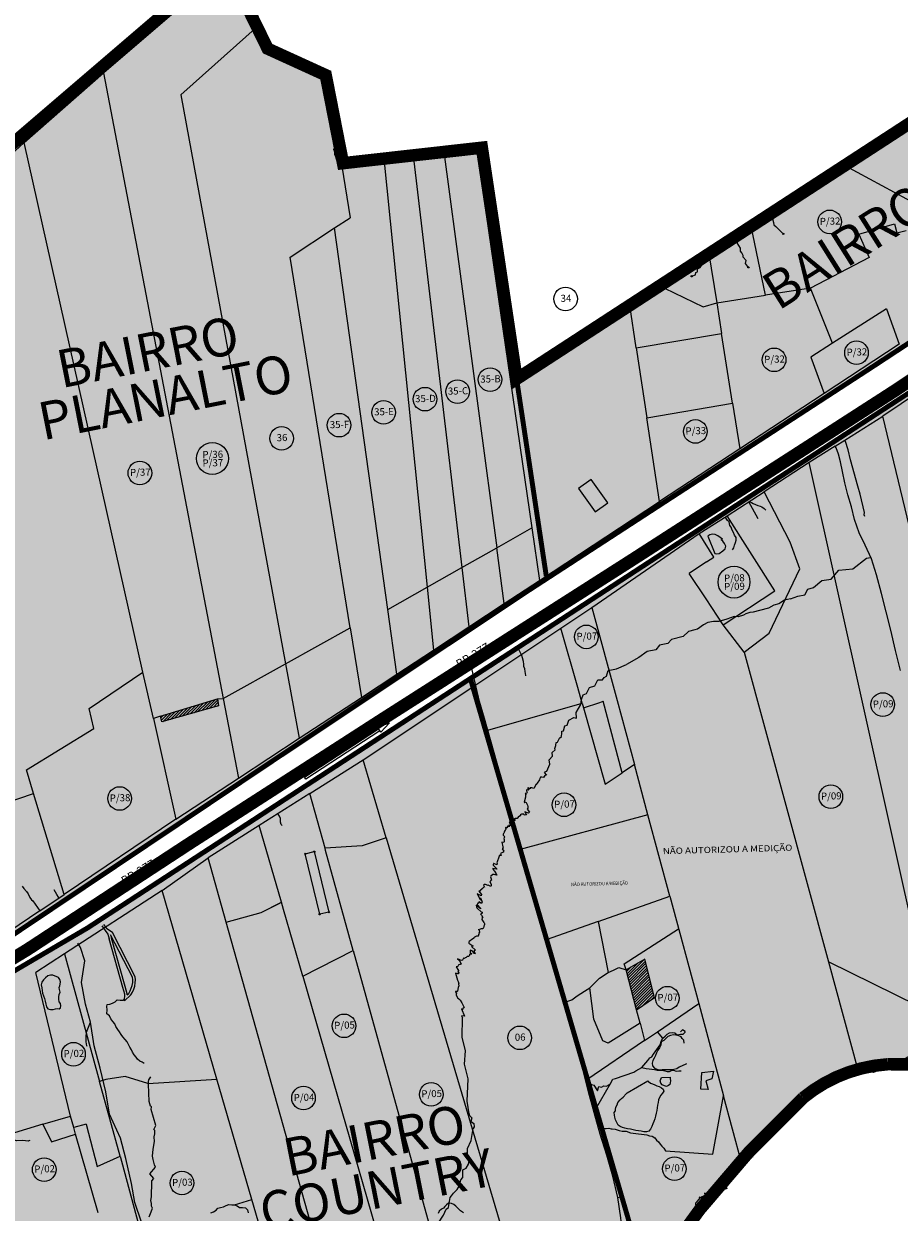
# Model space of a CAD drawing. Units: millimetres. Extents: x 2030 to 15711, y 1387 to 10000.
# Drawn here: x 12282 to 13692, y 7124 to 9038 of the extents above; entities that cross this region are included whole.
import ezdxf
from ezdxf.enums import TextEntityAlignment as Align
from ezdxf.lldxf.tags import DXFTag

# ---------------------------------------------------------------- set-up
doc = ezdxf.new("R2010")
doc.units = ezdxf.units.MM
for name, pattern in [('CENTER', [50.8, 31.75, -6.35, 6.35, -6.35]), ('CONTINUO', [0]), ('CONTÍNUO', [0])]:
    doc.linetypes.add(name, pattern=pattern)
for name, color, linetype in [('00 - DEMARCAÇÃO DE QUADRAS', 3, 'Continuous'), ('00 - HIDROGRAFIA', 172, 'Continuous'), ('00 - INDICADOR LOTEAMENTOS', 10, 'Continuous'), ('00 - NOMES LOTEAMENTOS', 2, 'Continuous'), ('00 - PERÍMETROS BAIRROS E CIDADE', 30, 'Continuous'), ('00 - TEXTO RUAS', 7, 'Continuous'), ('001 - PERIMETRO CORRETO', 30, 'Continuous'), ('_P-AVIARIO', 7, 'CONTINUO'), ('_P-NASCENTES', 7, 'CONTINUO'), ('CORES BAIRROS', 7, 'Continuous'), ('LARANJA NOME', 30, 'Continuous'), ('P-ACUDE', 7, 'CONTINUO'), ('P-AVIARIO', 7, 'CONTINUO'), ('P-DIVISAS', 7, 'CONTINUO'), ('P-ESTRADA_DE_TERRA', 34, 'CONTINUO'), ('P-NOMES_LOTES', 7, 'CONTINUO'), ('P-RUA_PARALELEPIPEDO', 7, 'CONTINUO'), ('P-SALAO_DE_JOGOS', 7, 'CONTINUO'), ('P-SEDE', 7, 'CONTINUO')]:
    doc.layers.add(name, color=color, linetype=linetype)
doc.layers.add('00 - TEXTO QUADRAS', color=4, linetype='CONTÍNUO', lineweight=18)
doc.layers.add('br', color=2, linetype='Continuous', lineweight=80)
doc.styles.add('SIMPLEX', font='simplex', dxfattribs={"height": 0.2})
doc.styles.get("Standard").update_dxf_attribs({"font": 'arial.ttf'})
tags = doc.linetypes.add('Tracejado', pattern=[25, 15, -10]).pattern_tags.tags
tags[6:7] = [DXFTag(74, 4), DXFTag(75, 0), DXFTag(340, '0'), DXFTag(46, 1.0), DXFTag(50, 0.0), DXFTag(44, 0.0), DXFTag(45, 0.0)]
tags[4:5] = [DXFTag(74, 4), DXFTag(75, 0), DXFTag(340, '0'), DXFTag(46, 1.0), DXFTag(50, 0.0), DXFTag(44, 0.0), DXFTag(45, 0.0)]
pattern_1 = [(45, (-13230.33, -11499.6165), (-2.24506403, 2.24506403), [])]

# ---------------------------------------------------------------- blocks, each defined once
blk = doc.blocks.new('SIMB_BOLINHA')
at = {"color": 0}
blk.add_circle((0, 0), 3, dxfattribs=at)
blk.add_point((0, 0), dxfattribs=at)
for tag in ['PONTO', 'DESC', 'COTA']:
    blk.add_attdef(tag, (0, 0), '', height=1)

msp = doc.modelspace()

# ---------------------------------------------------------------- hatches: boundary and pattern name
at = {"layer": '_P-AVIARIO'}
h = msp.add_hatch(dxfattribs=at)
h.set_pattern_fill('ANSI31', color=124)
h.set_pattern_definition(pattern_1)
h.paths.add_polyline_path([(12595.6, 7940.2), (12593.8, 7951.3), (12502.1, 7923.2), (12504.3, 7914)])
h = msp.add_hatch(dxfattribs=at)
h.set_pattern_fill('ANSI31', color=124)
h.set_pattern_definition(pattern_1)
h.paths.add_polyline_path([(13282.6, 7531.8), (13252.1, 7514.9), (13269, 7450.2), (13297.9, 7470.2)])
at = {"layer": 'CORES BAIRROS', "transparency": 33554534}
h = msp.add_hatch(color=220, dxfattribs=at)
h.dxf.hatch_style = 1
h.paths.add_polyline_path([(13927.9, 8668.9), (14732.6, 9188.6), (15120.5, 9454), (14954.4, 9691.5), (13861.4, 8978.2), (13774.8, 9024.3), (13723.7, 8920.4), (13751.1, 8905.6), (13075.8, 8466.4), (13124.3, 8144.7), (13648.8, 8485.7)])
h = msp.add_hatch(color=172, dxfattribs=at)
h.dxf.hatch_style = 1
h.paths.add_polyline_path([(14447.4, 8073.4, 0.119983), (14558.3, 8005.6), (15369.9, 7867.2, -0.266056), (15403.8, 8241.8, -0.066509), (15470.1, 8370.5), (15290.8, 8541.1), (14981.5, 8795.2), (15060.4, 8940.9), (15422.2, 9176.9), (15214.1, 9403.9), (14303.5, 8824.1), (13772.4, 8486.1), (13001.3, 7983.9), (13286, 7010, -0.063016), (13537.3, 7308.6, -0.156494), (13673, 7362.7), (13979.1, 7361.8), (14356.3, 7679.3), (14444.4, 7685.9)])
h = msp.add_hatch(color=8, dxfattribs=at)
h.dxf.hatch_style = 1
h.paths.add_polyline_path([(13075.8, 8466.4), (13075.8, 8466.4), (13019.9, 8838.8), (12796.2, 8813.8), (12768.4, 8955.6), (12674.8, 8998.3), (12633, 9083.7), (12586.5, 9121.8), (12045.2, 8657.9), (11842.1, 8600.8), (12143.3, 7489.8), (12684.6, 7852.5), (13091, 8123.1), (13124.3, 8144.7)])
h = msp.add_hatch(color=224, dxfattribs=at)
h.dxf.hatch_style = 1
h.paths.add_polyline_path([(13001.3, 7983.9), (12693, 7783.1), (12384.6, 7582.2), (12124.1, 7427.4), (12210.1, 7107.7), (12134.5, 7058.6), (12261.6, 6586), (12389.7, 6107.3), (12441.2, 5921.2), (12646.9, 6011.3), (12689, 6040.9), (12718.8, 6073.1), (12801.4, 6203.3), (12873.3, 6286.5), (12959.5, 6377.3), (12961.3, 6379.1), (13034.2, 6452), (13177.7, 6591.1, -0.025267), (13234.4, 6924.3, -0.016096), (13286, 7010)])

# ---------------------------------------------------------------- linework, layer by layer
at = {"layer": '00 - DEMARCAÇÃO DE QUADRAS', "lineweight": 5}
for points in [[(12585.8, 9113.4), (12410.3, 8959.1)], [(12659.6, 9035.2), (12535.1, 8923.8), (12703.5, 8007.4)], [(12659.6, 9035.2), (12659.6, 9035.2)], [(12282.7, 8847), (12410.3, 8959.1)], [(12410.3, 8959.1), (12603, 7951.8)], [(12794.3, 8808.8), (12779.6, 8898.3)], [(12051.2, 8634.1), (12282.7, 8847)], [(12473.9, 7994.3), (12282.7, 8847)], [(12909, 8826.4), (12987.5, 8162.6)], [(12958.7, 8831.9), (13043.7, 8194.5)], [(13011.1, 8837.8), (13100.3, 8226.6)], [(12794.3, 8808.8), (12807.9, 8726)], [(12861.9, 8821.2), (12931.6, 8130.9)], [(13604.5, 8810.3), (13743.6, 8735.2)], [(12710.9, 8662.7), (12782.6, 8709.5)], [(12782.6, 8709.5), (12807.9, 8726)], [(12868.2, 8094.9), (12782.6, 8709.5)], [(13476.5, 8601.1), (13453.8, 8712.3)], [(13627.2, 8699.7), (13684.6, 8716.1)], [(13684.6, 8716.1), (13688.1, 8701.7)], [(13627.2, 8699.7), (13643.9, 8662.2)], [(13688.1, 8701.7), (13703.4, 8705.4)], [(12807.7, 8065.4), (12710.9, 8662.7)], [(13643.9, 8662.2), (13549, 8612.4)], [(13311.8, 8620), (13314, 8612.7), (13376.2, 8582.6), (13398.1, 8589.1)], [(13398.1, 8589.1), (13476.5, 8601.1)], [(13549, 8612.4), (13476.5, 8601.1)], [(13584.8, 8523.9), (13549, 8612.4)], [(13268.5, 8516.3), (13258, 8585)], [(13398.1, 8589.1), (13405.9, 8539.7)], [(13671.4, 8579.4), (13584.8, 8523.9)], [(13671.4, 8579.4), (13692.1, 8522.3)], [(13423.6, 8427.5), (13405.9, 8539.7)], [(13584.8, 8523.9), (13550, 8501.6)], [(13692.1, 8522.3), (13571.4, 8443)], [(13268.5, 8516.3), (13285.5, 8404)], [(13550, 8501.6), (13571.4, 8443)], [(13752.9, 8464.8), (13665.9, 8406.2)], [(13571.4, 8443), (13435.2, 8353.7)], [(13423.6, 8427.5), (13435.2, 8353.7)], [(13306.1, 8268.9), (13285.5, 8404)], [(13604.5, 8367.8), (13665.9, 8406.2)], [(13708.5, 8228.4), (13665.9, 8406.2)], [(13589.2, 8358.2), (13604.5, 8367.8)], [(13435.2, 8353.7), (13306.1, 8268.9)], [(13589.2, 8358.2), (13547.1, 8331.8)], [(13547.1, 8331.8), (13474.5, 8284.7)], [(13724.2, 7535.7), (13547.1, 8331.8)], [(13112.6, 8141.9), (13306.1, 8268.9)], [(13414.9, 8246), (13474.5, 8284.7)], [(13516.3, 8203.4), (13474.5, 8284.7)], [(13369.8, 8217.7), (13414.9, 8246)], [(13408.6, 8070.2), (13491.7, 8125.2), (13414.9, 8246)], [(13100.3, 8226.6), (13112.6, 8141.9)], [(13197.2, 8098.4), (13369.8, 8217.7)], [(13393.4, 8179.2), (13369.8, 8217.7)], [(13055.7, 8104.5), (13043.7, 8194.5)], [(13531.8, 8160.5), (13516.3, 8203.4)], [(13381.7, 8171.6), (13393.4, 8179.2)], [(12987.5, 8162.6), (12998.7, 8067.1)], [(13381.7, 8171.6), (13353.7, 8153.3)], [(13381.3, 8112.2), (13353.7, 8153.3)], [(13482.5, 8056.8), (13531.8, 8160.5)], [(13055.7, 8104.5), (13112.6, 8141.9)], [(12931.6, 8130.9), (12941.8, 8029.7)], [(12998.7, 8067.1), (13055.7, 8104.5)], [(13146.9, 8065.2), (13197.2, 8098.4)], [(13197.2, 8098.4), (13237.7, 7948.7)], [(13408.6, 8070.2), (13381.3, 8112.2)], [(12882.7, 7990.9), (12868.2, 8094.9)], [(12807.7, 8065.4), (12825.9, 7953.6)], [(12941.8, 8029.7), (12998.7, 8067.1)], [(13005.1, 7970.5), (13146.9, 8065.2)], [(13174.3, 7969.5), (13146.9, 8065.2)], [(13442.5, 8026.5), (13408.6, 8070.2)], [(13442.5, 8026.5), (13482.5, 8056.8)], [(12882.7, 7990.9), (12941.8, 8029.7)], [(13442.5, 8026.5), (13578, 7527.5)], [(12703.5, 8007.4), (12725.5, 7887.7)], [(12394.7, 7903.4), (12387.5, 7935.5), (12473.9, 7994.3)], [(12490.7, 7919.6), (12473.9, 7994.3)], [(12825.9, 7953.6), (12882.7, 7990.9)], [(12828.5, 7852.9), (13005.1, 7970.5)], [(13025.8, 7899.5), (13005.1, 7970.5)], [(13181.3, 7944.2), (13174.3, 7969.5)], [(12603, 7951.8), (12627.6, 7823.5)], [(12725.5, 7887.7), (12825.9, 7953.6)], [(13025.8, 7899.5), (13181.3, 7944.2)], [(13237.7, 7948.7), (13265.5, 7845.4)], [(13183.5, 7936.5), (13218.4, 7814)], [(12490.7, 7919.6), (12527.1, 7757.5)], [(12286.2, 7836.9), (12394.7, 7903.4)], [(12627.6, 7823.5), (12725.5, 7887.7)], [(13081.3, 7708.5), (13025.8, 7899.5)], [(12865.7, 7727.3), (12828.5, 7852.9)], [(12297.8, 7798.7), (12286.2, 7836.9)], [(13218.4, 7814), (13245.9, 7832.3)], [(13265.5, 7845.4), (13245.9, 7832.3)], [(13287.4, 7764.2), (13265.5, 7845.4)], [(12527.1, 7757.5), (12627.6, 7823.5)], [(12347.1, 7636.3), (12297.8, 7798.7)], [(12742.8, 7798.6), (12661.4, 7747)], [(12767.2, 7710.6), (12742.8, 7798.6)], [(12527.1, 7757.5), (12347.1, 7636.3)], [(13287.4, 7764.2), (13081.3, 7708.5)], [(13322.5, 7633.6), (13287.4, 7764.2)], [(12661.4, 7747), (12578.9, 7695.3)], [(12697.1, 7623.5), (12661.4, 7747)], [(12865.7, 7727.3), (13160.2, 6732.1)], [(12504.7, 7642.4), (12578.9, 7695.3)], [(12608.1, 7591.3), (12578.9, 7695.3)], [(12812.4, 7546.1), (12768.1, 7707.2)], [(13081.3, 7708.5), (13123.6, 7563)], [(12504.7, 7642.4), (12347.5, 7540.8)], [(12593.1, 7338.8), (12504.7, 7642.4)], [(12307.7, 7609.7), (12347.1, 7636.3)], [(13207.1, 7592.6), (13322.5, 7633.6)], [(13322.5, 7633.6), (13369.1, 7460.4)], [(12307.7, 7609.7), (12154.3, 7506.4)], [(12731.4, 7504.8), (12700.4, 7612.1)], [(12778.1, 6985.7), (12608.1, 7591.3)], [(13207.1, 7592.6), (13123.6, 7563)], [(13153.1, 7461.6), (13123.6, 7563)], [(12347.5, 7540.8), (12301.5, 7510.3)], [(12347.5, 7540.8), (12403.9, 7335.1)], [(12812.4, 7546.1), (13070, 6618.8)], [(12357.1, 7279.1), (12301.5, 7510.3)], [(12731.4, 7504.8), (12870.1, 7025.2)], [(13153.1, 7461.6), (13189.2, 7337.5)], [(13369.1, 7460.4), (13409.1, 7311.9)], [(12437, 7214.5), (12403.9, 7335.1)], [(12649.5, 7145.1), (12593.1, 7338.8)], [(13189.2, 7337.5), (13191.1, 7331)], [(13191.1, 7331), (13203, 7289.8)], [(13437.9, 7204.7), (13409.1, 7311.9)], [(12312.8, 7266), (12357.1, 7279.1)], [(12362.5, 7260.9), (12357.1, 7279.1)], [(13203, 7289.8), (13211.5, 7260.7)], [(12312.8, 7266), (12240.3, 7244.5)], [(12365.4, 7250.2), (12362.5, 7260.9)], [(13211.5, 7260.7), (13243.9, 7149.3)], [(13496.5, 7272.7), (13499.2, 7272.2)], [(12401.7, 7123.2), (12365.4, 7250.2)], [(12437, 7214.5), (12465.9, 7108.8)], [(12689.7, 7007), (12649.5, 7145.1)], [(13243.9, 7149.3), (13287.1, 7000.9)]]:
    msp.add_lwpolyline(points, dxfattribs=at)
at = {"layer": '00 - HIDROGRAFIA', "linetype": 'CONTINUO'}
for points in [[(13485.9, 8733.2), (13486.2, 8731.9), (13487.2, 8728.2), (13488.3, 8722.2), (13489.8, 8718.5), (13490.4, 8714.8), (13493.2, 8711.6), (13505.4, 8700.1)], [(13449.2, 8646.1), (13444.5, 8652.5), (13445.4, 8656.9), (13440.9, 8662.7), (13440.9, 8665.4), (13438.6, 8669.2), (13436.3, 8672.3), (13436.2, 8677.2), (13431.1, 8685.8), (13433.1, 8691.8), (13431, 8697.4)], [(13357.8, 8631.7), (13363.8, 8633.8), (13364.4, 8637.6), (13367.4, 8639.1), (13367.2, 8643.6), (13371.7, 8646), (13377.4, 8654.3), (13379.5, 8658.1), (13378.7, 8661.9), (13382.4, 8664.2), (13383.8, 8668.7), (13385.1, 8671.1)], [(13385.4, 8671.5), (13387.3, 8674.8)], [(13517.2, 8112.1), (13528.7, 8116.8), (13539.9, 8118.5), (13545, 8127.8), (13554.3, 8130.5), (13567.3, 8142), (13582.3, 8144), (13595.1, 8158.6), (13617.2, 8160.4), (13639.4, 8177.7), (13645.7, 8178.8)], [(13517.2, 8112.1), (13507.3, 8109.9), (13498.2, 8104.2), (13490.2, 8101.8), (13481.4, 8097.4), (13466.8, 8093.7), (13457.1, 8090.6), (13451.4, 8090.2), (13444.9, 8088.3), (13441.1, 8085.8), (13432.5, 8083.3), (13426.1, 8083.8), (13414.7, 8079.3), (13401.7, 8075.9), (13392.7, 8075.9), (13384.1, 8074.3), (13376.7, 8070.5)], [(13376.7, 8070.5), (13367, 8063.2), (13362.8, 8062.4), (13352.6, 8059.4), (13344.3, 8051.7), (13325.4, 8046.7), (13319.2, 8040.5), (13306, 8037.5), (13300.2, 8030.1), (13286, 8027.3), (13272.8, 8017.8), (13252.6, 8006.7)], [(13148.5, 7895.9), (13148.7, 7899.1), (13151.6, 7899.9), (13153.4, 7907.7), (13157.2, 7908.8), (13160, 7916.8), (13168, 7921.1), (13172.4, 7920.3), (13171.8, 7929.4), (13179.5, 7941.9), (13180.1, 7950.3), (13183.2, 7957.4), (13188.6, 7960), (13193, 7969.5), (13201.6, 7971.9), (13206.9, 7981.7), (13214.1, 7981.7), (13217.1, 7985.7), (13220.6, 7987.7), (13223.2, 7996.7), (13236.7, 7999.6), (13252.6, 8006.7)], [(13124.3, 7834.7), (13129.1, 7846.2), (13128.2, 7853.1), (13133.7, 7858.8), (13133, 7864.8), (13137.9, 7869.2), (13137.3, 7871.1), (13139.1, 7875.8), (13139.6, 7881), (13141.5, 7881.6), (13144.8, 7887.7), (13148.1, 7890.7), (13148.5, 7895.9)], [(13124.3, 7834.7), (13124, 7834.4), (13122.2, 7833.4), (13120.4, 7832.6), (13123.8, 7828.1), (13121.4, 7827.6), (13119.4, 7824.5), (13116.7, 7825.1), (13114.4, 7824.9), (13113.2, 7823.1), (13112.8, 7820.8), (13108.9, 7815.3)], [(13108.9, 7815.3), (13107.3, 7813), (13107.1, 7814), (13103.3, 7807), (13102.1, 7807.4), (13100.1, 7807.8), (13097.9, 7807.9), (13097.9, 7806.2), (13094.4, 7808), (13093.6, 7807.6), (13095.4, 7804.1), (13091.7, 7804.6), (13091.6, 7803.1), (13092.7, 7800.9), (13091.6, 7798.7), (13089.7, 7798.7), (13090.6, 7797.3), (13090.1, 7795.3), (13090, 7794.4), (13090.1, 7792.6), (13088, 7784.7), (13088.9, 7783.9), (13089, 7784.1), (13090.4, 7784.6), (13091.3, 7784.1), (13092.3, 7782.2), (13093.4, 7779.9), (13093.7, 7777.9), (13094.1, 7775.3), (13093, 7773.8)], [(13093, 7773.8), (13096.7, 7768.6), (13095.1, 7767), (13088.8, 7769.1), (13091.7, 7764.2), (13090.1, 7764.2), (13088.2, 7763.9), (13087.2, 7765.4), (13085.7, 7765.3), (13083.5, 7765.6), (13081.5, 7764.6), (13082.4, 7763.3), (13081, 7762.3), (13080.3, 7762), (13078.5, 7760.7), (13076.5, 7758.7), (13073.3, 7758.6), (13072, 7757.9), (13073.6, 7755.4), (13072.2, 7755.3), (13070.7, 7755.4), (13069.9, 7754.4), (13068.6, 7753.3), (13067.6, 7752), (13064.1, 7752.6), (13066.1, 7748.8), (13066.4, 7746.9), (13066.4, 7746.6), (13063.4, 7747.6), (13064, 7745.2), (13061.1, 7746.2), (13060.7, 7744.8), (13060.5, 7743.3), (13057.9, 7744.2), (13057.7, 7743), (13058.8, 7741.1), (13057.2, 7739.9), (13056, 7737.5), (13056.1, 7736.8), (13055.4, 7735.1), (13054.5, 7734.1), (13054.1, 7732.9), (13054.2, 7731.4), (13054.7, 7731.2), (13056.7, 7729.1), (13056, 7728.1), (13055.6, 7728), (13055.1, 7726), (13056, 7725), (13055.8, 7723.6), (13055.9, 7720.9), (13055.2, 7719.9), (13051.8, 7720.4), (13053.8, 7712.9), (13053.9, 7712.6), (13053.4, 7711.1), (13053.8, 7709.7), (13052.4, 7709.7), (13052.3, 7709.6), (13055.2, 7705.7), (13054, 7704.5), (13050.1, 7701.9), (13051.2, 7699.1), (13048.8, 7699.1), (13047.7, 7698.7), (13047.6, 7697.6), (13044.2, 7687), (13044.3, 7685.9), (13044.2, 7683.7), (13039.4, 7686.2), (13038.5, 7685.8), (13038.9, 7684.9), (13038.3, 7684.8), (13038.1, 7683.6), (13043.4, 7677.9), (13043.8, 7677.1), (13037.2, 7678), (13038.8, 7677.1), (13038.8, 7676.1), (13039.3, 7674.7), (13039.7, 7674.2), (13042, 7671.4), (13042.1, 7671.2), (13041.9, 7670.7), (13043.2, 7668.1), (13044.1, 7667.2), (13041.7, 7668), (13040.9, 7668.3), (13040.8, 7667.8), (13039, 7668.1), (13037.5, 7668.1), (13034.3, 7665.7), (13033.7, 7664.5), (13034.4, 7663), (13035.3, 7659), (13034.2, 7658.5), (13033.6, 7657.9), (13033.5, 7657.8), (13032.7, 7656.7), (13034.6, 7652.9), (13035, 7650.4), (13034.3, 7649.2), (13032.1, 7650), (13031.3, 7650.5), (13030.2, 7650.9), (13029.4, 7651.6), (13029.5, 7650.7), (13027.3, 7651.8), (13025.7, 7652.1), (13023.5, 7652.1), (13022.7, 7651.2), (13024.1, 7648.1), (13023.5, 7648.5), (13021.2, 7646.1), (13020.8, 7645.6), (13019.5, 7644.5), (13019.3, 7643.7), (13018.3, 7643.4), (13017.2, 7643.1), (13016.9, 7641.3), (13014.8, 7641.5), (13019, 7636.3), (13018.8, 7634.2), (13012.1, 7637.3), (13015.5, 7631.1), (13015.9, 7629.9), (13016.4, 7628.6), (13017.1, 7628.1), (13018.3, 7627.6), (13017.6, 7629), (13018.2, 7630), (13017.8, 7630.6), (13017.8, 7630.7), (13018.3, 7629.6), (13020.1, 7623.6), (13020, 7623.2), (13019.5, 7621.6), (13015.1, 7624.1), (13014.9, 7622.3), (13013.1, 7621.9), (13012.4, 7620.2), (13017.5, 7613.9), (13017.4, 7613.4), (13017.4, 7612.8), (13012.1, 7618.1), (13010.9, 7618.8), (13011.4, 7616.5), (13012, 7614.8), (13012.7, 7613.8), (13018.6, 7608.2), (13020.5, 7607.6), (13020.3, 7605.9), (13019.8, 7605.7), (13017.7, 7604.4), (13019, 7602.9), (13021.5, 7599.3), (13021.4, 7599.1), (13019.9, 7598.8), (13020.2, 7598.3), (13020, 7595.7), (13022.8, 7591.1), (13023.3, 7590.6), (13023.9, 7589.4), (13024.1, 7587.5)], [(13014.4, 7569.5), (13015.1, 7571.4), (13014.8, 7572.2), (13015.9, 7572.8), (13015.7, 7574), (13016.4, 7575.3), (13016.2, 7577.9), (13014.5, 7580)], [(13014.5, 7580), (13018, 7580.6), (13018.6, 7581.1), (13019.3, 7581.3), (13020, 7581.3), (13021.6, 7581.6), (13022, 7582.6), (13023.2, 7582.7), (13023.5, 7584.4), (13024.1, 7587.5)], [(13005.1, 7564.7), (12999.6, 7560.3), (12999, 7559.3), (12999, 7557.9), (13005.2, 7553.3), (13006, 7553.2), (13003.1, 7552.6), (13009.6, 7546.6), (13007, 7544.9), (13009.1, 7541.2), (13009.7, 7540.5), (13008.1, 7541.1), (13004.2, 7545.3), (13001, 7546.3), (13000.8, 7545.4), (13001, 7542.1), (13002.9, 7541.3), (13002.7, 7539.7), (12999.7, 7540.1), (13000.2, 7537.8), (12998.5, 7536.5), (12996, 7536.2), (12994.6, 7534.7), (12992.9, 7533.9), (12992.1, 7533), (12990.3, 7533.8), (12988.8, 7530.6), (12986.8, 7529.9), (12984.3, 7531), (12983.4, 7531.7), (12980.6, 7532.3), (12983.4, 7530.1), (12986.6, 7524.4), (12986.3, 7524), (12985.7, 7524.3), (12985.5, 7523.2), (12984.6, 7523.4), (12982.9, 7522.8), (12981.8, 7522.2), (12981.4, 7520.2), (12978.2, 7519.5), (12982.1, 7513.9), (12982.1, 7513.3), (12981.4, 7511.5), (12982.5, 7510.3), (12982.4, 7508.6), (12981.4, 7508.3), (12977.6, 7509.5), (12980.7, 7497.9), (12981, 7497), (12981.5, 7496.1), (12983, 7493), (12982, 7492.1), (12982.5, 7488.5), (12982.1, 7487.9), (12981.7, 7486.5), (12980.7, 7480.5), (12980.2, 7480), (12977.3, 7479.7), (12977.6, 7479.2), (12978.7, 7477.7), (12979.6, 7477.4), (12978.4, 7476.3), (12978.5, 7474.1), (12980.5, 7470.5), (12980.7, 7469.5), (12982.5, 7468), (12984.9, 7465.9), (12987.8, 7461.8), (12991.1, 7454.2), (12990.8, 7453.7), (12989.4, 7452.4), (12989, 7451.6), (12988.5, 7450.7), (12987, 7452), (12991.7, 7440.1)], [(13005.1, 7564.7), (13005.6, 7565), (13005.7, 7565.3), (13006.1, 7565.4), (13006.4, 7565.7), (13006.8, 7565.8), (13007, 7566.2), (13007.5, 7566.3), (13007.7, 7566.7), (13008.1, 7566.8), (13008.2, 7567.4), (13008.2, 7567.5), (13008.3, 7567.7), (13008.7, 7567.9), (13009.3, 7568.1)], [(13014.4, 7569.5), (13014.1, 7569.1), (13011.1, 7569), (13009.3, 7568.1)], [(12991.7, 7440.1), (12987.3, 7440.8), (12987.9, 7438.6), (12988.5, 7437.4)], [(12999.3, 7282.7), (12996.2, 7303.2), (12997.6, 7339.1), (12991.7, 7362.9), (12993.4, 7384.1), (12988, 7406.2), (12988.5, 7437.4)], [(13761.5, 7383.9), (13750.2, 7379.3), (13746, 7379.6), (13735.4, 7379.3), (13725.3, 7374), (13705.8, 7373.9), (13698.3, 7369.4), (13684.7, 7369.9), (13677.2, 7364.2), (13662.8, 7365.1), (13647.6, 7359.2), (13625.2, 7353.5)], [(13496.5, 7272.7), (13497.6, 7275.7), (13500.5, 7275.8), (13504.3, 7282.8), (13508.2, 7282.9), (13513, 7289.9), (13521.8, 7292.1), (13525.8, 7290.3), (13527.6, 7299.2), (13538.1, 7309.4), (13540.9, 7317.3), (13545.7, 7323.4), (13551.5, 7324.5), (13558.2, 7332.6), (13567.1, 7332.8), (13574.8, 7340.9), (13581.7, 7339.1), (13585.6, 7342.2), (13589.5, 7343.3), (13594.3, 7351.3), (13608.1, 7350.7), (13625.2, 7353.5)], [(12999.3, 7282.7), (12999.5, 7281.8), (13000.1, 7281), (13000.4, 7279.7), (13003.8, 7276.5), (13002.3, 7270.5), (13002.4, 7270.5), (13007, 7267.4), (13007.3, 7262.1), (13005.7, 7259.4)], [(12996.5, 7227), (13002.6, 7240.1), (13005.7, 7259.4)], [(13457.6, 7219.6), (13465.3, 7229.4), (13466.1, 7236.4), (13472.9, 7240.5), (13473.7, 7246.4), (13479.5, 7249.6), (13479.5, 7251.5), (13482.3, 7255.6), (13484.2, 7260.5), (13486.1, 7260.6), (13490.9, 7265.7), (13494.8, 7267.7), (13496.5, 7272.7)], [(12986, 7176.7), (12989.1, 7180.2), (12989.2, 7192.5), (12994.7, 7195.2), (12998.1, 7201.8), (13000, 7210.5), (12997.8, 7215.4), (12996.6, 7217), (12996.5, 7227)], [(13457.6, 7219.6), (13457.3, 7219.3), (13455.4, 7218.8), (13453.4, 7218.5), (13455.6, 7213.3), (13453.1, 7213.4), (13450.3, 7210.9), (13447.9, 7212.1), (13445.7, 7212.5), (13444, 7211.2), (13443.1, 7209.1), (13437.9, 7204.7)], [(13437.9, 7204.7), (13435.7, 7202.9), (13435.8, 7203.9), (13430.4, 7198.1), (13429.3, 7198.8), (13427.4, 7199.7), (13425.4, 7200.3), (13424.9, 7198.7), (13422, 7201.3), (13421.1, 7201.1), (13422, 7197.2), (13418.5, 7198.7), (13418.1, 7197.2), (13418.6, 7194.8), (13417, 7193), (13415.1, 7193.5), (13415.7, 7191.9), (13414.7, 7190.1), (13414.3, 7189.2), (13413.9, 7187.4), (13409.9, 7180.4), (13410.6, 7179.4), (13410.8, 7179.6), (13412.2, 7179.7), (13413, 7179), (13413.4, 7176.8), (13413.9, 7174.3), (13413.7, 7172.4), (13413.4, 7169.8), (13412, 7168.5)], [(12941.2, 7086.4), (12949.2, 7094.2), (12950, 7107.1), (12958.2, 7119.9), (12962.2, 7129.2), (12966.1, 7132.2), (12968.9, 7148.3), (12971.2, 7150.8), (12974, 7155), (12980.1, 7160.9), (12983.4, 7166.3), (12986, 7176.7)], [(13412, 7168.5), (13414.2, 7162.6), (13412.3, 7161.5), (13406.8, 7165), (13408.3, 7159.6), (13406.8, 7160), (13404.9, 7160.2), (13404.3, 7161.9), (13402.8, 7162.2), (13400.7, 7163), (13398.5, 7162.6), (13399.1, 7161.1), (13397.5, 7160.4), (13396.7, 7160.3), (13394.7, 7159.6), (13392.2, 7158.1), (13389.1, 7158.8), (13387.7, 7158.5), (13388.6, 7155.7), (13387.2, 7155.9), (13385.8, 7156.4), (13384.7, 7155.6), (13383.2, 7154.9), (13381.9, 7153.9), (13378.7, 7155.3), (13379.6, 7151.2), (13379.5, 7149.3), (13379.4, 7149), (13376.7, 7150.7), (13376.7, 7148.2), (13374.1, 7149.9), (13373.4, 7148.7), (13372.9, 7147.3), (13370.6, 7148.8), (13370.1, 7147.6), (13370.6, 7145.6), (13368.8, 7144.8), (13367.1, 7142.8), (13366.9, 7142.1), (13365.8, 7140.6), (13364.7, 7139.8), (13364, 7138.9), (13363.8, 7137.3), (13364.2, 7137), (13365.6, 7134.5), (13364.7, 7133.7), (13364.2, 7133.7), (13363.3, 7131.9), (13363.8, 7130.6), (13363.4, 7129.4), (13362.8, 7126.7), (13361.8, 7125.9), (13358.7, 7127.3), (13358.7, 7119.6)]]:
    msp.add_lwpolyline(points, dxfattribs=at)
at = {"layer": '00 - INDICADOR LOTEAMENTOS', "lineweight": 5}
msp.add_lwpolyline([(12851.5, 7905.6), (12871, 7912.4), (12857, 7897.3)], close=True, dxfattribs=at)
msp.add_lwpolyline([(12855.4, 7899.8), (12736.3, 7821.8), (12734.1, 7825.1), (12853.2, 7903.1)], dxfattribs=at)
at = {"layer": '00 - PERÍMETROS BAIRROS E CIDADE', "color": 30, "linetype": 'Tracejado', "lineweight": 5, "const_width": 8}
for points in [[(13648.8, 8485.7), (13927.9, 8668.9)], [(13001.3, 7983.9), (13772.4, 8486.1)], [(13091, 8123.1), (13648.8, 8485.7)], [(13075.4, 8468.9), (13123.6, 8149.1)], [(12684.6, 7852.5), (13091, 8123.1)], [(12384.6, 7582.2), (13001.3, 7983.9)], [(13288.7, 7000.7), (13001.3, 7983.9)], [(12143.3, 7489.8), (12684.6, 7852.5)], [(12153.1, 7446.4), (12384.6, 7582.2)]]:
    msp.add_lwpolyline(points, dxfattribs=at)
at = {"layer": '00 - TEXTO QUADRAS', "lineweight": 5}
for centre, radius in [((13580.1, 8719.3), 19), ((13154.7, 8595.2), 19), ((13623.3, 8508.6), 19), ((13490.6, 8497.1), 19), ((13033.1, 8465.3), 19), ((12980.7, 8446), 19), ((12928.2, 8433.8), 19), ((12861.6, 8412.5), 19), ((12789.9, 8391.9), 19), ((12697.3, 8370.7), 19), ((13363.8, 8381.8), 19), ((12585.8, 8338.2), 25.7), ((12469, 8314.9), 19), ((13426, 8139.3), 25.7), ((13188.2, 8051), 19), ((13665.6, 7942), 19), ((12436.4, 7790.7), 19), ((13582, 7793.6), 19), ((13152.2, 7780.6), 19), ((13318.7, 7469.2), 19), ((12797.9, 7424.6), 19), ((13080.9, 7405.3), 19), ((12362.1, 7378.9), 19), ((12938.3, 7314.2), 19), ((12732.6, 7308.3), 19), ((12314.9, 7193.1), 19), ((13330, 7194.5), 19), ((12536.8, 7171.5), 19)]:
    msp.add_circle(centre, radius, dxfattribs=at)
at = {"layer": '001 - PERIMETRO CORRETO', "color": 30, "linetype": 'CENTER', "lineweight": 0, "const_width": 20}
msp.add_lwpolyline([(12045.2, 8657.9), (12586.5, 9121.8), (12633, 9083.7), (12674.8, 8998.3), (12768.4, 8955.6), (12796.2, 8813.8), (13019.9, 8838.8), (13075.8, 8466.4), (13751.1, 8905.6), (13723.7, 8920.4), (13774.8, 9024.3), (13861.4, 8978.2), (14954.4, 9691.5), (15152.5, 9408.3), (15190.6, 9429.5)], dxfattribs=at)
msp.add_lwpolyline([(15190.6, 9429.5), (15422.2, 9176.9), (15060.4, 8940.9), (14981.5, 8795.2), (15290.8, 8541.1), (15470.1, 8370.5, 0.066509), (15403.8, 8241.8, 0.266056), (15369.9, 7867.2), (14558.3, 8005.6, -0.119983), (14447.4, 8073.4), (14444.4, 7685.9), (14356.3, 7679.3), (13979.1, 7361.8), (13673, 7362.7, 0.156494), (13537.3, 7308.6, 0.079193), (13234.4, 6924.3, 0.025267)], format="xyb", dxfattribs=at)
at = {"layer": 'br', "color": 20, "lineweight": 0, "const_width": 20.4}
msp.add_lwpolyline([(7189.2, 5099.6), (7949.9, 5530.4), (8667.4, 5927.2), (9017.8, 6124.3), (9341.4, 6294.5), (9517.5, 6355.3), (9793.3, 6436.1), (10008.2, 6504.7), (10412, 6630.3), (11218.9, 6900), (11367.2, 6947.1), (11519.3, 7046), (11801.1, 7233.8), (12025.5, 7387.5), (12287.8, 7547.4), (12547.7, 7717.5), (12857.7, 7917.1), (13260.4, 8174), (13680.1, 8444.2), (14106.5, 8726), (14756.1, 9140), (15700.4, 9754.1)], dxfattribs=at)
at = {"layer": 'P-ACUDE', "color": 5, "linetype": 'CONTINUO'}
for points in [[(13395, 8185), (13397.8, 8184.9), (13401.9, 8185.5), (13408.2, 8189.7), (13408.4, 8189.9), (13411.6, 8192.7), (13413, 8197), (13410.9, 8201.1), (13408, 8205), (13405.3, 8207.2), (13407.2, 8208.5), (13399.8, 8213.8), (13395.8, 8215.9), (13391.2, 8216.5), (13387, 8215.1), (13384, 8213.1), (13395, 8185)], [(12328.7, 7506.1), (12328.7, 7506), (12325.1, 7506.3), (12320.6, 7504.9), (12317.1, 7501.7), (12313.6, 7498.6), (12311.3, 7494.7), (12310.1, 7490.5), (12310.8, 7486), (12311.4, 7481.5), (12312.4, 7477.2), (12313.6, 7472.8), (12315.2, 7468.5), (12316.3, 7464.1), (12317.4, 7459.5), (12318.8, 7455.2), (12320.9, 7451.8), (12325, 7450.8), (12329.2, 7450.7), (12333.3, 7451.8), (12336.7, 7452.4), (12338.9, 7452.2), (12341.4, 7453.7), (12341.7, 7456.6), (12341, 7460.4), (12338.8, 7463.2), (12338.6, 7467.4), (12338.5, 7471.4), (12338.9, 7475), (12340.4, 7478.9), (12339.3, 7482.9), (12338.9, 7486.2), (12339.8, 7489), (12340.5, 7491.8), (12341.2, 7495.3), (12340, 7499.4), (12337.8, 7502.3), (12328.7, 7506.1)], [(13287.3, 7335.9), (13288.5, 7334.8), (13291.6, 7332.5), (13294.9, 7331.3), (13298.2, 7329.6), (13301.8, 7328), (13305.5, 7326.9), (13309, 7324.9), (13311.8, 7322.8), (13313, 7319.6), (13310.8, 7316.4), (13308.4, 7312.8), (13306.1, 7309.4), (13304.3, 7305.3), (13303.6, 7301.1), (13302.8, 7296.9), (13302, 7292.5), (13301.6, 7288), (13300.8, 7283.8), (13299.5, 7279.4), (13298.7, 7274.9), (13297, 7270.7), (13295.3, 7266.6), (13293.5, 7262.6), (13291.4, 7258.4), (13288.7, 7255), (13284.9, 7253.7), (13280.8, 7253.9), (13276.4, 7254.8), (13272, 7255.5), (13267.7, 7256.2), (13263.4, 7257.3), (13259.1, 7258), (13254.7, 7258.8), (13250.4, 7259.9), (13246.2, 7261), (13242.5, 7262.6), (13239.5, 7264.9), (13237, 7268.8), (13235, 7273.1), (13233.9, 7277.3), (13233.7, 7281), (13233.2, 7285.1), (13235.1, 7287.6), (13235.3, 7289.9), (13235.8, 7293.7), (13237.7, 7297.5), (13238.8, 7301.4), (13242.6, 7305.2), (13244.9, 7307.7), (13247.7, 7309.8), (13252.2, 7315.3), (13253.9, 7316.9), (13287.3, 7335.9)], [(13322.9, 7342.2), (13323.1, 7339.9), (13323.6, 7336.2), (13323.2, 7332.9), (13322.6, 7330.2), (13320.7, 7328.4), (13317.2, 7327.1), (13313.8, 7327.9), (13310.4, 7329.8), (13307.9, 7332.4), (13307.2, 7336.3), (13308.2, 7338.7), (13309, 7341.5), (13322.9, 7342.2)]]:
    msp.add_lwpolyline(points, close=True, dxfattribs=at)
msp.add_lwpolyline([(13384.5, 7322.3), (13372.8, 7322.4), (13374.2, 7349.2), (13393.2, 7351.4), (13390.2, 7339), (13380.6, 7335.8), (13384.5, 7322)], dxfattribs=at)
at = {"layer": 'P-AVIARIO', "color": 7, "linetype": 'CONTINUO'}
msp.add_lwpolyline([(12758.7, 7604.3), (12735.3, 7701.6), (12749.9, 7705.1), (12773.3, 7607.8), (12758.7, 7604.3)], close=True, dxfattribs=at)
at = {"layer": 'P-DIVISAS', "color": 7, "linetype": 'CONTINUO'}
for points in [[(12659.6, 9035.2), (12658.5, 9036), (12655.8, 9039)], [(12761.9, 8954.5), (12761, 8954.7), (12757.3, 8957.6), (12754, 8958.6), (12750.9, 8960.1), (12748.4, 8962.5), (12745.8, 8963.6), (12742.8, 8965.5), (12739.6, 8967), (12736.7, 8968.9), (12733.7, 8970.5), (12730.5, 8972), (12727.4, 8973.7), (12724, 8975.6), (12720.4, 8976.7), (12716.9, 8978.2), (12713.3, 8979.5), (12709.9, 8980.6), (12707.8, 8981), (12707.7, 8981.1), (12707.1, 8981.2), (12703.5, 8982.5), (12700, 8984.5), (12697.2, 8987.4), (12693.8, 8989.8), (12690.8, 8992.5), (12688.2, 8995.3), (12685.8, 8998), (12683.3, 9001), (12680.7, 9004), (12678.1, 9007.2), (12675.8, 9010.4), (12673.4, 9013.3), (12671.4, 9016.5), (12669.4, 9019.4), (12667.2, 9022.5), (12665, 9025.7), (12662.9, 9028.7), (12659.6, 9035.2)], [(12794.3, 8808.8), (12790, 8814.9), (12788, 8816.9), (12785.8, 8820.3), (12784.4, 8823.9), (12782.8, 8827.5), (12783, 8831.7), (12781.5, 8836), (12783.1, 8839.8), (12783.8, 8844.4), (12782.2, 8848.4), (12781.7, 8856.5), (12781.5, 8860.8), (12780.4, 8865.3), (12779.4, 8870), (12778.7, 8874.1), (12778, 8878.3), (12776.6, 8880.6), (12776.3, 8884.8), (12776.3, 8891.5), (12775.6, 8895.7), (12774.6, 8899.5), (12773.4, 8903.2), (12772.1, 8907.3), (12774.2, 8912.3), (12771.2, 8916), (12772.4, 8921), (12771.8, 8925.2), (12770.2, 8928), (12769.3, 8931.5), (12768.2, 8935), (12766.4, 8940.6), (12766.5, 8942.6), (12765.8, 8947.4), (12765.9, 8948.7), (12764.6, 8950.4), (12761.9, 8954.5)], [(13385.1, 8671.1), (13398.1, 8589.1)], [(13268.5, 8516.3), (13405.9, 8539.7)], [(13285.5, 8404), (13423.6, 8427.5)], [(13464.7, 8240.9), (13450.1, 8268.5)], [(13043.7, 8194.5), (13100.3, 8226.6)], [(12987.5, 8162.6), (13043.7, 8194.5)], [(12931.6, 8130.9), (12987.5, 8162.6)], [(12868.2, 8094.9), (12931.6, 8130.9)], [(12703.5, 8007.4), (12807.7, 8065.4)], [(12603, 7951.8), (12703.5, 8007.4)], [(12502.1, 7923.2), (12593.8, 7951.3)], [(12593.8, 7951.3), (12603, 7951.8)], [(12593.8, 7951.3), (12595.6, 7940.2)], [(13181.3, 7944.2), (13183.5, 7936.5)], [(13183.5, 7936.5), (13209.9, 7945.4)], [(13209.9, 7945.4), (13215.5, 7947.3)], [(13245.9, 7832.3), (13215.5, 7947.3)], [(12595.6, 7940.2), (12504.3, 7914)], [(12502.1, 7923.2), (12490.7, 7919.6)], [(12504.3, 7914), (12502.1, 7923.2)], [(12742.8, 7798.6), (12828.5, 7852.9)], [(12227.9, 7775), (12297.8, 7798.7)], [(12865.7, 7727.3), (12826.8, 7714.3), (12767.2, 7710.6)], [(12768.1, 7707.2), (12767.2, 7710.6)], [(12608.1, 7591.3), (12664.1, 7607.3), (12694.2, 7622.1)], [(12664.1, 7607.3), (12697.1, 7623.5)], [(12700.4, 7612.1), (12697.1, 7623.5)], [(13207.1, 7592.6), (13223.1, 7510.3)], [(13249.3, 7524.7), (13336.8, 7580.7)], [(12731.4, 7504.8), (12812.4, 7546.1)], [(13252.1, 7514.9), (13249.3, 7524.7)], [(13269, 7450.2), (13297.9, 7470.2), (13282.6, 7531.8), (13252.1, 7514.9)], [(13743.7, 7456.6), (13721.9, 7457), (13578, 7527.5)], [(13578, 7527.5), (13625.2, 7353.5)], [(13269, 7450.2), (13252.1, 7514.9)], [(13274.6, 7428.9), (13223.1, 7396.9), (13214.8, 7400.7), (13200.1, 7435.5), (13193.6, 7485.6)], [(13274.6, 7428.9), (13269, 7450.2)], [(13302.8, 7415.1), (13369.1, 7460.4)], [(13274.6, 7428.9), (13281.9, 7400.9)], [(13281.9, 7400.9), (13302.8, 7415.1)], [(13345.7, 7396.6), (13345.2, 7401.6), (13342.6, 7404.4), (13340.7, 7407), (13336.9, 7408.3), (13332.5, 7409.5), (13328.3, 7409.9), (13323.8, 7409.3), (13319.4, 7407.7), (13316.5, 7404.7), (13313.2, 7401.2), (13308.7, 7398.9), (13308.1, 7393.6), (13305.9, 7389.3), (13303.4, 7385.3), (13301.2, 7381.2), (13299.4, 7377), (13297.2, 7372.8), (13295.3, 7368.6), (13294.2, 7364.3), (13294.9, 7360), (13297.7, 7356.5), (13301.8, 7354.6), (13306.1, 7354), (13310.5, 7354.1), (13314.8, 7354.1), (13319.6, 7354.2), (13324.3, 7354.2), (13329.1, 7354.6), (13333.7, 7356.1), (13337.8, 7358.4), (13342.1, 7360.1), (13350, 7364.1)], [(13311.5, 7404.8), (13302.8, 7415.1)], [(13281.9, 7400.9), (13189.2, 7337.5)], [(13765.3, 7374.7), (13751.9, 7369.1), (13745.7, 7369.6), (13738, 7369.4), (13727.9, 7364), (13708.6, 7363.9), (13700.9, 7359.3), (13687.9, 7359.8), (13680.3, 7354), (13664.3, 7355), (13656.3, 7351.8), (13650.7, 7349.6)], [(13650.7, 7349.6), (13625.2, 7353.5)], [(12413.9, 7338.1), (12403.9, 7335.1)], [(12482, 7331.7), (12445.4, 7343.2)], [(12482, 7331.7), (12593.1, 7338.8)], [(13203, 7289.8), (13227.2, 7331.7)], [(13391.7, 7217.7), (13409.1, 7311.9)], [(12312.8, 7266), (12326.8, 7237.6), (12365.4, 7250.2)], [(12382.3, 7266.5), (12362.5, 7260.9)], [(12382.3, 7266.5), (12400.2, 7198.3), (12437, 7214.5)], [(13211.5, 7260.7), (13216.6, 7259.5), (13220.3, 7259.3), (13224.2, 7259.8), (13228, 7258.7), (13229.8, 7258.7), (13234.5, 7258.4), (13241.2, 7255.9), (13245.6, 7254.9), (13248.2, 7255.2), (13252.3, 7254.9), (13259.1, 7252.3), (13263.5, 7251.7), (13267.9, 7251.2), (13272.4, 7250.8), (13276.9, 7250.3), (13281.2, 7249.7), (13285.6, 7248.9), (13289.8, 7247.7), (13294.1, 7246.7), (13298.2, 7244.1), (13301.1, 7240.6), (13304.2, 7237.6), (13306.9, 7234), (13309.9, 7230.7), (13313.1, 7227.6), (13315.5, 7223.1)], [(13315.5, 7223.1), (13391.7, 7217.7)], [(12621.4, 7136.2), (12649.5, 7145.1)], [(12990.1, 7123.7), (12985.5, 7126.9), (12982.9, 7129.3), (12980.6, 7131.5), (12977.7, 7134.2), (12974.6, 7137), (12971.2, 7138.3), (12965.9, 7139.3), (12963.1, 7136.4), (12960.1, 7133.9), (12958.2, 7130.9), (12954.6, 7129.2), (12951, 7126.3), (12949.2, 7122.4)], [(13239, 7148.4), (13243.9, 7149.3)]]:
    msp.add_lwpolyline(points, dxfattribs=at)
at = {"layer": 'P-ESTRADA_DE_TERRA', "linetype": 'CONTINUO'}
for points in [[(13636.8, 8245.1), (13635.9, 8247.5), (13636.4, 8251.2), (13629.4, 8280.7), (13625.7, 8293.5), (13613.4, 8336.3), (13609.9, 8352), (13605.7, 8365.6), (13604.5, 8367.8)], [(13694.3, 7996.6), (13686, 8029.3), (13678.4, 8061.8), (13671, 8091.3), (13663.5, 8121.1), (13655.5, 8150.8), (13647.5, 8176.9), (13637.3, 8198.9), (13627.7, 8218.8), (13620.1, 8240.1), (13615.4, 8260.4), (13609.5, 8279.5), (13604.6, 8299.3), (13601, 8317.4), (13597.8, 8332.8), (13594.3, 8345.3), (13590.6, 8355.4), (13589.2, 8358.2)], [(13450.1, 8268.5), (13451.3, 8268.4), (13454.1, 8267.2), (13456.9, 8265.7), (13460.7, 8264.3), (13464.2, 8262.7), (13468, 8261.4), (13471, 8260.3), (13474.7, 8257.6), (13477.1, 8255.1)], [(13423.8, 8191), (13423.8, 8191.3), (13425.8, 8194.6), (13427, 8198.7), (13428.3, 8202.9), (13429.7, 8206.7), (13429.4, 8210.8), (13427, 8214.8), (13425.1, 8218.9), (13423.3, 8223.1), (13421.2, 8227.8), (13419.2, 8230.5), (13418.1, 8236.5), (13415.5, 8238.5), (13411.9, 8244.2)], [(13090.7, 7988.1), (13090.7, 7988.8), (13090.2, 7992.1), (13089.6, 7995), (13088.8, 7999.4), (13087.7, 8003.4), (13087.3, 8007.2), (13087, 8011.6), (13085.3, 8017.3), (13084.1, 8020.8), (13082.7, 8024.2), (13080.9, 8027.6), (13079.3, 8030.4)], [(13239, 7148.4), (13230.6, 7182.7), (13221.4, 7216.3), (13210.4, 7249.9), (13201, 7284.9), (13191.5, 7318.5), (13183.3, 7351), (13175.2, 7382.6), (13166.7, 7413.9), (13157.5, 7445), (13150, 7476.9), (13140.4, 7509.8), (13132.5, 7541.7), (13122.7, 7576), (13112.9, 7612.1), (13102.1, 7647.1), (13091.6, 7683.7), (13080.4, 7722.5), (13068, 7763.4), (13055.9, 7806.1), (13044.7, 7847.2), (13033.7, 7885.3), (13024, 7919.7), (13015.9, 7946.8), (12999.7, 8016.1)], [(12698.3, 7747.1), (12698.2, 7747.4), (12696.6, 7748.9), (12695.6, 7752.7), (12695.3, 7758.5), (12693.7, 7762.1), (12692, 7765.4), (12691.5, 7766.1)], [(12279.5, 7649.3), (12282.3, 7645.8), (12286.1, 7641), (12289, 7637), (12292, 7631.4), (12294.4, 7627.6), (12296.3, 7625.8), (12307.7, 7609.7)], [(12338.7, 7630.6), (12337.7, 7632), (12335.3, 7636), (12333.1, 7639.9), (12331, 7643.4)], [(12492.3, 7040.1), (12487.7, 7054), (12480.4, 7078.6), (12471.5, 7108.3), (12461.1, 7140.2), (12455.7, 7170.7), (12446.2, 7211), (12437.6, 7243.5), (12420, 7282.4), (12414.2, 7318.4), (12404.9, 7356.6), (12395.6, 7392.6), (12389.3, 7430.7), (12381.3, 7459.3), (12375.2, 7494.2), (12380.2, 7529.1), (12373.1, 7551), (12368.8, 7557.8)], [(13193.6, 7485.6), (13209.1, 7501.4), (13223.1, 7510.3)], [(13223.1, 7510.3), (13231.9, 7514.5), (13240.7, 7518.4), (13252.1, 7514.9)], [(13153.1, 7461.6), (13155.3, 7463.1), (13164.6, 7466.6), (13173.6, 7472.7), (13185.1, 7480.3), (13193.6, 7485.6)], [(12475.7, 7363.7), (12472.8, 7365.9), (12469.1, 7367.9), (12465.4, 7371), (12462.8, 7373.9), (12459.8, 7377.9), (12457.3, 7382.2), (12455.4, 7386.2), (12452.7, 7390.4), (12450.4, 7394.4), (12448.5, 7399.1), (12445.1, 7402.8), (12441.7, 7406.7), (12438.7, 7410.4), (12436.2, 7414.7), (12433.6, 7418.9), (12430.4, 7423.3), (12428.4, 7427.6), (12425.6, 7431.8), (12422.3, 7435.9), (12419.8, 7440.5), (12415.9, 7444.2), (12416.5, 7450.5), (12415.5, 7455.6), (12416.4, 7458.8), (12420.6, 7459.7), (12425, 7460.9), (12429, 7463.4), (12432.5, 7466.3), (12437.2, 7465.8), (12441.7, 7466.2), (12444.5, 7468.2)], [(12291.4, 7240.3), (12291.3, 7240.2), (12288.9, 7239), (12280.6, 7240.2), (12270.2, 7239.3), (12253.7, 7244.2), (12241.6, 7259.5), (12234.8, 7284), (12227, 7312), (12219, 7340.3), (12211.3, 7367.2), (12204.2, 7391.8), (12197.9, 7414.1), (12192.8, 7432.1), (12189, 7442.3)], [(12383.9, 7391.2), (12383.6, 7392.5), (12382.4, 7398.8), (12382.4, 7406.2), (12383.2, 7414.6), (12389.3, 7430.7)], [(13311.5, 7404.8), (13314.9, 7408.1), (13318.1, 7411.3), (13322.3, 7413.2), (13326.3, 7414), (13330.5, 7413.5), (13334.6, 7410.2), (13339.7, 7411.3), (13344.3, 7411.2), (13347.1, 7414.2), (13347.3, 7415.6), (13343, 7418.2), (13339.8, 7414.9)], [(13264.8, 7350.1), (13268, 7352.4), (13272.6, 7355), (13277.5, 7357.3), (13280.7, 7361.4), (13284.2, 7365), (13287.4, 7369), (13290.4, 7373.1), (13293.5, 7374.7), (13296.5, 7379.1), (13299.2, 7383), (13301.7, 7386.7), (13304.3, 7390.5), (13307, 7394.2), (13309, 7400.9), (13311.5, 7404.8)], [(13227.2, 7331.7), (13231, 7338.7), (13235.2, 7339.8), (13264.8, 7350.1)], [(13277.5, 7357.3), (13284.7, 7356.1), (13289.2, 7355.4), (13293.6, 7354.7), (13297.9, 7354.1), (13302.1, 7353.4), (13306.1, 7353.3), (13309.7, 7353), (13314.8, 7352.3), (13318.6, 7351.3), (13322, 7351.3), (13325.5, 7352.6), (13328.6, 7353), (13333, 7351.8), (13337.2, 7352.4), (13340.8, 7352.4)], [(12484, 7117), (12487.1, 7124.9), (12489.2, 7131.1), (12487.9, 7134.3), (12487.7, 7138.3), (12486.9, 7143.4), (12487.8, 7149.3), (12487.8, 7152.6), (12487.6, 7157.7), (12488.1, 7164.6), (12488.1, 7169.3), (12488.5, 7175), (12491.3, 7178.8), (12484.9, 7186.5), (12493.9, 7196.9), (12492.3, 7200.5), (12490.4, 7209.4), (12489.5, 7214.6), (12489.8, 7220.6), (12490.3, 7225.2), (12490.8, 7229.3), (12492.3, 7238.5), (12492.1, 7245.6), (12493, 7250.9), (12493.1, 7255.8), (12491.7, 7257.5), (12494.6, 7264), (12487.1, 7289.8), (12487.6, 7294.3), (12485.9, 7295), (12484.2, 7303), (12482.9, 7330.6), (12482.9, 7335), (12483.2, 7337.7), (12486.4, 7342.6)], [(13191.1, 7331), (13192.2, 7330.9)], [(13192.2, 7330.9), (13196.2, 7329.9), (13200.1, 7328.8), (13206.1, 7320), (13208, 7326.8), (13212.4, 7325.9), (13216.3, 7327.9), (13220.4, 7327.7), (13224.4, 7329.8)], [(13224.4, 7329.8), (13227.2, 7331.7)], [(13246.5, 7088.5), (13243.9, 7115.6), (13239, 7148.4)], [(12583.3, 7123.6), (12587.7, 7125.2), (12591.8, 7127.5), (12594.8, 7130.9), (12599, 7132.3), (12603.6, 7133.3), (12608, 7135.2), (12612.2, 7136.7), (12616.9, 7136.4), (12621.4, 7136.2)], [(12621.4, 7136.2), (12625.9, 7134.8), (12629.6, 7132.1), (12634.3, 7131.9), (12639.1, 7131.5), (12642.1, 7128.1), (12643.5, 7123.3)]]:
    msp.add_lwpolyline(points, dxfattribs=at)
at = {"layer": 'P-RUA_PARALELEPIPEDO', "color": 252, "linetype": 'CONTINUO'}
for points in [[(12407.5, 7585.4), (12413.1, 7578), (12417.6, 7572.2), (12419.7, 7564.8)], [(12410.5, 7588), (12416, 7580.7)], [(12424.7, 7574.9), (12416, 7580.7)], [(12444.4, 7465.1), (12444.7, 7475.7), (12441.4, 7486.6), (12419.7, 7564.8)], [(12457.3, 7502.8), (12421.9, 7571.4)], [(12421.9, 7571.4), (12423.5, 7565.9)], [(12448.7, 7474.6), (12448.7, 7476.2), (12445.2, 7487.7), (12423.5, 7565.9)], [(12461.2, 7503.3), (12424.7, 7574.9)], [(12444.4, 7465.1), (12454.2, 7474.3), (12457, 7479), (12459, 7483.9), (12460.6, 7488.7), (12461.4, 7493.8), (12461.7, 7498.9), (12461.2, 7503.3)], [(12448.7, 7474.6), (12451, 7476.8), (12453.4, 7480.8), (12455.2, 7485.3), (12456.7, 7489.7), (12457.4, 7494.2), (12457.7, 7498.8), (12457.3, 7502.8)]]:
    msp.add_lwpolyline(points, dxfattribs=at)
at = {"layer": 'P-SALAO_DE_JOGOS', "color": 1, "linetype": 'CONTINUO'}
msp.add_lwpolyline([(12445.4, 7343.2), (12413.9, 7338.1)], dxfattribs=at)
at = {"layer": 'P-SEDE', "color": 1, "linetype": 'CONTINUO'}
msp.add_lwpolyline([(13195.7, 8304.3), (13175.5, 8289.7), (13202.5, 8252.1), (13222.7, 8266.6), (13195.7, 8304.3)], close=True, dxfattribs=at)

# ---------------------------------------------------------------- block references
at = {"layer": '_P-AVIARIO', "color": 3, "xscale": 0.3499999999999998, "yscale": 0.3499999999999998, "zscale": 0.3499999999999998, "rotation": 1.527539958134161}
for p in [(12735.3, 7701.6), (12749.9, 7705.1), (12758.7, 7604.3), (12773.3, 7607.8)]:
    msp.add_blockref('SIMB_BOLINHA', p, dxfattribs=at)
at = {"layer": '_P-NASCENTES', "color": 6, "xscale": 0.3499999999999998, "yscale": 0.3499999999999998, "zscale": 0.3499999999999998, "rotation": 1.527539958134161}
for p in [(13505.4, 8700.1), (13357.8, 8631.7), (13449.2, 8646.1)]:
    msp.add_blockref('SIMB_BOLINHA', p, dxfattribs=at)

# ---------------------------------------------------------------- texts
at = {"layer": '00 - NOMES LOTEAMENTOS', "color": 53, "lineweight": 5}
msp.add_text('CASCAVEL', height=12, rotation=33.2395, dxfattribs=at).set_placement((12790.6, 7865.7), align=Align.CENTER)
at = {"layer": '00 - TEXTO QUADRAS', "lineweight": 5}
for s, p in [('P/32', (13580.9, 8714.7)), ('34', (13155.5, 8590.6)), ('P/32', (13491.4, 8492.5)), ('P/32', (13624.1, 8504)), ('35-B', (13033.9, 8460.7)), ('35-D', (12929.1, 8429.2)), ('35-C', (12981.5, 8441.4)), ('35-E', (12862.4, 8408)), ('35-F', (12790.7, 8387.3)), ('P/33', (13364.6, 8377.2)), ('36', (12698.1, 8366.2)), ('P/36', (12586.5, 8339.1)), ('P/37', (12586.7, 8325.6)), ('P/37', (12469.8, 8310.4)), ('P/08', (13426.7, 8140.2)), ('P/09', (13426.9, 8126.6)), ('P/07', (13189.1, 8046.4)), ('P/09', (13666.4, 7937.4)), ('P/38', (12437.2, 7786.1)), ('P/09', (13582.8, 7789.1)), ('P/07', (13153.1, 7776)), ('P/07', (13319.5, 7464.7)), ('P/05', (12798.8, 7420)), ('06', (13081.7, 7400.7)), ('P/02', (12362.9, 7374.4)), ('P/04', (12733.5, 7303.7)), ('P/05', (12939.1, 7309.7)), ('P/02', (12315.7, 7188.6)), ('P/07', (13330.8, 7190)), ('P/03', (12537.6, 7166.9))]:
    msp.add_text(s, height=11.42, rotation=1.2876, dxfattribs=at).set_placement(p, align=Align.CENTER)
at = {"layer": '00 - TEXTO RUAS', "lineweight": 5}
for p in [(12983.2, 8000.5), (12443.9, 7651.5)]:
    msp.add_text('BR-277', height=13.17, rotation=31.0014, dxfattribs=at).set_placement(p)
at = {"layer": 'LARANJA NOME', "color": 5, "lineweight": 5}
for s, rotation, p in [('BAIRRO', 32.1713, (13622.7, 8654.3)), ('BAIRRO', 11.2375, (12487.6, 8480.2)), (' PLANALTO', 11.2375, (12507, 8405.9)), ('BAIRRO', 11.2375, (12852.5, 7210.7)), ('COUNTRY', 11.2375, (12856, 7131.2))]:
    msp.add_text(s, height=60.87, rotation=rotation, dxfattribs=at).set_placement(p, align=Align.CENTER)
at = {"layer": 'P-NOMES_LOTES', "color": 7, "style": 'SIMPLEX'}
for height, width, p, p2 in [(10, 0.967188, (13311.5, 7701), (13520.1, 7706.6)), (5.5, 0.773751, (13163.5, 7649.5), (13255.3, 7652))]:
    msp.add_text('NÃO AUTORIZOU A MEDIÇÃO', height=height, rotation=1.5275, dxfattribs=dict(at, width=width)).set_placement(p, p2, align=Align.FIT)

doc.saveas('drawing.dxf')
